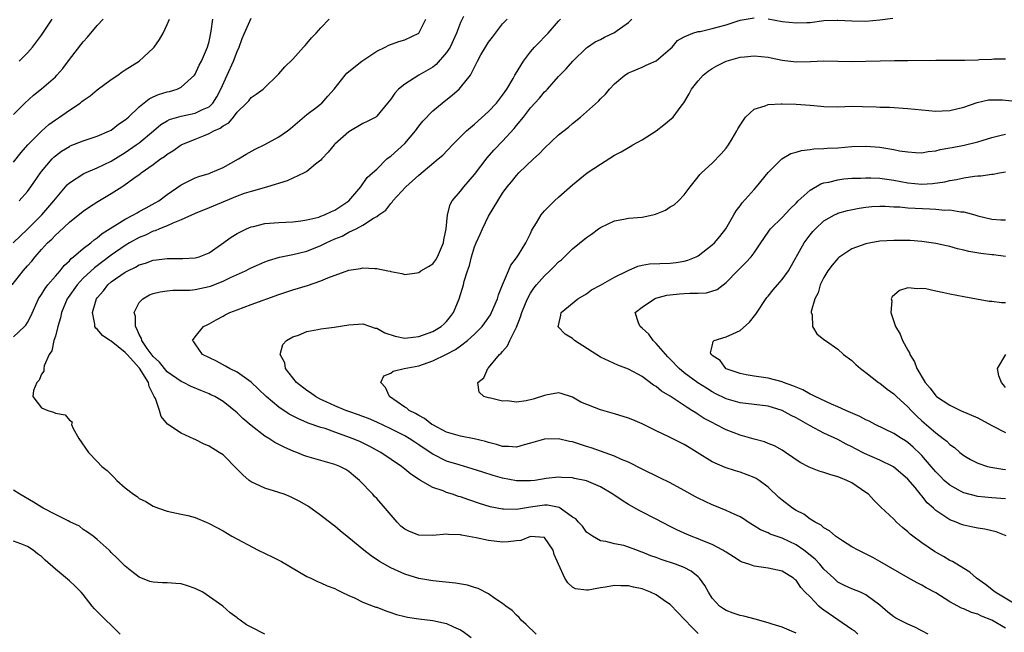
# Model space of a CAD drawing. Units: inches. Extents: x 2568000 to 2571000, y 1539000 to 1542000.
# Drawn here: x 2568214 to 2568355, y 1540285 to 1540373 of the extents above; entities that cross this region are included whole.
import ezdxf

# ---------------------------------------------------------------- set-up
doc = ezdxf.new("R2010")
doc.units = ezdxf.units.IN
doc.header["$MEASUREMENT"] = 0
doc.layers.add('LD25681539_2ft', color=95, linetype='Continuous')

msp = doc.modelspace()

# ---------------------------------------------------------------- linework, layer by layer
at = {"layer": 'LD25681539_2ft'}
for points, elevation in [([(2568212.8, 1540335), (2568214.41, 1540337), (2568215, 1540337.7), (2568215.63, 1540338.37), (2568216.12, 1540339), (2568217, 1540340.02), (2568217.89, 1540341), (2568218.47, 1540341.53), (2568219, 1540342.09), (2568219.5, 1540342.5), (2568221, 1540343.93), (2568223, 1540345.54), (2568223.87, 1540346.13), (2568225.09, 1540346.91), (2568227, 1540348.03), (2568228.49, 1540349), (2568228.81, 1540349.19), (2568230.24, 1540350.24), (2568231.13, 1540350.87), (2568231.28, 1540351), (2568233, 1540352.22), (2568234.05, 1540353), (2568234.63, 1540353.37), (2568235, 1540353.68), (2568235.83, 1540354.17), (2568237, 1540355.01), (2568239, 1540355.85), (2568240.42, 1540356.42), (2568241, 1540356.63), (2568241.66, 1540357), (2568242.59, 1540357.4), (2568243, 1540357.74), (2568243.81, 1540358.19), (2568244.48, 1540359), (2568245, 1540359.69), (2568246.37, 1540361), (2568246.67, 1540361.33), (2568247, 1540361.79), (2568247.74, 1540362.26), (2568248.72, 1540363), (2568251, 1540365.17), (2568251.83, 1540366.17), (2568253, 1540367.28), (2568254.52, 1540369), (2568254.74, 1540369.26), (2568255, 1540369.53), (2568255.67, 1540370.33), (2568256.33, 1540371), (2568257, 1540371.77), (2568258.19, 1540373)], 7568), ([(2568212.96, 1540341), (2568215, 1540342.96), (2568217.08, 1540345), (2568218.78, 1540347), (2568219, 1540347.31), (2568220.7, 1540349.3), (2568221, 1540349.58), (2568223.06, 1540350.94), (2568225, 1540351.72), (2568227, 1540352.66), (2568229, 1540353.91), (2568230.58, 1540355), (2568231, 1540355.32), (2568233.04, 1540357), (2568234.09, 1540357.91), (2568235, 1540358.47), (2568235.34, 1540358.66), (2568237, 1540359.14), (2568239, 1540359.54), (2568240.07, 1540360.07), (2568241, 1540360.47), (2568241.55, 1540361), (2568242.11, 1540361.89), (2568242.7, 1540363), (2568244.49, 1540367), (2568245, 1540368.39), (2568245.29, 1540369), (2568245.75, 1540370.25), (2568246.08, 1540371), (2568247, 1540373.14)], 7570), ([(2568213, 1540359.38), (2568214.63, 1540361), (2568215.89, 1540362.11), (2568217, 1540363.02), (2568219, 1540364.76), (2568219.23, 1540365), (2568220.07, 1540365.93), (2568221, 1540367.21), (2568223, 1540369.78), (2568223.59, 1540370.41), (2568225, 1540372.1), (2568225.83, 1540373)], 7576), ([(2568213, 1540352.52), (2568214.1, 1540353.9), (2568215.08, 1540355), (2568217, 1540356.97), (2568218.08, 1540357.92), (2568219, 1540358.6), (2568219.6, 1540359), (2568221, 1540360), (2568222.54, 1540361), (2568222.8, 1540361.2), (2568223, 1540361.38), (2568223.99, 1540362.01), (2568225, 1540362.89), (2568227, 1540364.38), (2568227.92, 1540365), (2568228.54, 1540365.46), (2568229, 1540365.76), (2568231, 1540367.01), (2568233, 1540368.84), (2568233.13, 1540369), (2568233.91, 1540370.09), (2568234.41, 1540371), (2568235, 1540372.22), (2568235.34, 1540373)], 7574), ([(2568213, 1540327.52), (2568214.58, 1540329), (2568214.78, 1540329.22), (2568215, 1540329.6), (2568215.49, 1540330.51), (2568216.6, 1540333), (2568217, 1540333.58), (2568217.52, 1540334.48), (2568217.93, 1540335), (2568219, 1540336.2), (2568219.67, 1540337), (2568220.24, 1540337.76), (2568221, 1540338.43), (2568221.26, 1540338.74), (2568221.61, 1540339), (2568223, 1540340.18), (2568224.07, 1540341), (2568224.57, 1540341.43), (2568225, 1540341.71), (2568225.69, 1540342.31), (2568229, 1540344.4), (2568230.18, 1540345), (2568230.69, 1540345.31), (2568231, 1540345.47), (2568231.98, 1540346.02), (2568233.3, 1540346.7), (2568233.81, 1540347), (2568235, 1540347.89), (2568237, 1540349.3), (2568237.57, 1540349.57), (2568239, 1540350.29), (2568239.52, 1540350.48), (2568241, 1540350.92), (2568241.22, 1540351), (2568243, 1540351.78), (2568245.22, 1540353), (2568246.3, 1540353.7), (2568247.61, 1540354.39), (2568249, 1540355.08), (2568251, 1540356.18), (2568252.21, 1540357), (2568252.66, 1540357.34), (2568253, 1540357.65), (2568255, 1540359.37), (2568256.48, 1540360.48), (2568257, 1540360.88), (2568257.13, 1540361), (2568258, 1540362), (2568258.91, 1540363), (2568260.48, 1540365), (2568260.72, 1540365.28), (2568261, 1540365.52), (2568262.87, 1540367), (2568265, 1540368.44), (2568266.19, 1540369), (2568266.72, 1540369.28), (2568268.17, 1540369.83), (2568269, 1540370.07), (2568271.01, 1540370.99), (2568272.04, 1540373)], 7566), ([(2568213.82, 1540367), (2568215, 1540368.17), (2568215.75, 1540369), (2568217, 1540370.71), (2568218.53, 1540373)], 7578), ([(2568213.84, 1540347), (2568215, 1540348.35), (2568215.48, 1540349), (2568216.86, 1540351), (2568217, 1540351.19), (2568218.53, 1540353), (2568218.76, 1540353.24), (2568219, 1540353.45), (2568219.89, 1540354.11), (2568221, 1540354.8), (2568221.13, 1540354.87), (2568223, 1540355.61), (2568225, 1540356.24), (2568226.73, 1540357), (2568227, 1540357.14), (2568228.04, 1540357.96), (2568229, 1540358.59), (2568229.46, 1540359), (2568231, 1540360.46), (2568232.41, 1540361.59), (2568233, 1540361.87), (2568233.78, 1540362.22), (2568235, 1540362.6), (2568235.33, 1540362.67), (2568236.45, 1540363), (2568237, 1540363.26), (2568238.91, 1540365), (2568239, 1540365.13), (2568239.6, 1540366.4), (2568239.93, 1540367), (2568240.64, 1540368.64), (2568240.79, 1540369), (2568241, 1540369.82), (2568241.29, 1540371.29), (2568241.55, 1540373)], 7572), ([(2568277.4, 1540373.4), (2568277, 1540372.54), (2568276.43, 1540371), (2568275.48, 1540369), (2568275, 1540368.24), (2568273.5, 1540366.5), (2568273, 1540366.14), (2568271.03, 1540365), (2568269, 1540363.71), (2568268.12, 1540363), (2568267.58, 1540362.42), (2568267, 1540361.57), (2568266.52, 1540361), (2568265, 1540359.11), (2568264.85, 1540359), (2568263.64, 1540358.36), (2568263, 1540358.08), (2568261, 1540356.9), (2568259, 1540355.12), (2568258.88, 1540355), (2568258.03, 1540353.97), (2568257.12, 1540353), (2568257, 1540352.84), (2568256.25, 1540352.25), (2568255, 1540351.2), (2568254.6, 1540351), (2568252.15, 1540349.85), (2568249.36, 1540349), (2568248.88, 1540348.88), (2568247, 1540348.35), (2568246.03, 1540348.03), (2568245, 1540347.65), (2568241, 1540345.98), (2568239, 1540345.19), (2568237, 1540344.27), (2568235.83, 1540343.83), (2568235, 1540343.44), (2568233.91, 1540343), (2568233.28, 1540342.72), (2568233, 1540342.65), (2568231.89, 1540342.11), (2568231, 1540341.77), (2568229.63, 1540341), (2568229, 1540340.63), (2568227, 1540339.21), (2568224.58, 1540337.42), (2568223, 1540335.94), (2568222.13, 1540335), (2568220.82, 1540333.18), (2568220.71, 1540333), (2568219.88, 1540331), (2568219.74, 1540330.26), (2568219.36, 1540329), (2568219, 1540327.64), (2568218.79, 1540327), (2568218.47, 1540325.53), (2568218.11, 1540325), (2568217.38, 1540323.38), (2568217.33, 1540323), (2568217.37, 1540322.63), (2568217, 1540322.2), (2568216.68, 1540321.32), (2568216.36, 1540321), (2568215.86, 1540319.86), (2568215.78, 1540319), (2568217, 1540317.4), (2568217.91, 1540317), (2568218.75, 1540316.75), (2568219, 1540316.61), (2568220.38, 1540316.38), (2568221, 1540315.59), (2568221.38, 1540315.38), (2568221.32, 1540315), (2568221.57, 1540314.43), (2568222.38, 1540313), (2568223.74, 1540311), (2568225, 1540309.72), (2568225.66, 1540309), (2568226.4, 1540308.4), (2568227.41, 1540307.41), (2568227.78, 1540307), (2568229, 1540305.94), (2568230.2, 1540305), (2568230.69, 1540304.69), (2568231, 1540304.42), (2568231.95, 1540303.95), (2568233, 1540303.29), (2568233.75, 1540303), (2568235, 1540302.59), (2568237, 1540302.15), (2568237.97, 1540301.97), (2568239, 1540301.67), (2568240.57, 1540301), (2568241, 1540300.83), (2568243, 1540299.75), (2568244.25, 1540299), (2568248.01, 1540297), (2568250.05, 1540296.05), (2568251.37, 1540295.37), (2568255, 1540293.25), (2568255.57, 1540293), (2568256.53, 1540292.53), (2568257, 1540292.34), (2568257.9, 1540291.9), (2568259, 1540291.51), (2568259.31, 1540291.31), (2568260.01, 1540291), (2568261, 1540290.5), (2568261.83, 1540290.17), (2568263, 1540289.58), (2568264.48, 1540289), (2568264.87, 1540288.87), (2568265, 1540288.84), (2568266.3, 1540288.3), (2568267, 1540288.09), (2568267.81, 1540287.81), (2568269, 1540287.49), (2568269.41, 1540287.41), (2568271, 1540287.16), (2568273, 1540286.92), (2568275, 1540286.49), (2568275.97, 1540286.03), (2568277, 1540285.6), (2568277.37, 1540285.37), (2568278.5, 1540284.5)], 7564), ([(2568287.8, 1540285), (2568286.39, 1540286.39), (2568285.68, 1540287), (2568285.36, 1540287.36), (2568285, 1540287.7), (2568284.36, 1540288.36), (2568283.49, 1540289), (2568283, 1540289.38), (2568281.89, 1540290.11), (2568281, 1540290.74), (2568279.51, 1540291.51), (2568279, 1540291.64), (2568277.98, 1540291.98), (2568276.26, 1540292.26), (2568273, 1540292.61), (2568271, 1540292.93), (2568269, 1540293.55), (2568267, 1540294.47), (2568265.4, 1540295.4), (2568264.2, 1540296.2), (2568263.15, 1540297), (2568261, 1540298.79), (2568259.77, 1540299.77), (2568259, 1540300.44), (2568258.67, 1540300.67), (2568257, 1540301.98), (2568255.24, 1540303.24), (2568253.99, 1540303.98), (2568252.65, 1540304.65), (2568251.73, 1540305), (2568251, 1540305.26), (2568249, 1540305.89), (2568247, 1540306.8), (2568246.73, 1540307), (2568245.81, 1540307.81), (2568245, 1540308.61), (2568243, 1540310.63), (2568242.44, 1540311), (2568241, 1540311.9), (2568240.21, 1540312.21), (2568239, 1540312.84), (2568238.88, 1540312.88), (2568237, 1540313.75), (2568235.06, 1540315.06), (2568234.12, 1540316.12), (2568233.91, 1540317), (2568233.31, 1540318.69), (2568233.14, 1540319), (2568233.08, 1540319.08), (2568232.43, 1540320.43), (2568232.32, 1540321), (2568231.06, 1540323.06), (2568229.26, 1540325), (2568229.15, 1540325.15), (2568229, 1540325.31), (2568227, 1540326.9), (2568226.79, 1540327), (2568225.75, 1540327.75), (2568225, 1540328.63), (2568224.77, 1540328.77), (2568224.65, 1540329), (2568224.67, 1540329.33), (2568224.3, 1540331), (2568224.83, 1540332.83), (2568224.9, 1540333), (2568225, 1540333.13), (2568225.87, 1540334.13), (2568226.51, 1540335), (2568227, 1540335.4), (2568229, 1540336.79), (2568229.39, 1540337), (2568230.48, 1540337.52), (2568231, 1540337.84), (2568231.91, 1540338.09), (2568233, 1540338.51), (2568233.45, 1540338.55), (2568235, 1540338.77), (2568237.24, 1540338.76), (2568239, 1540338.84), (2568239.6, 1540339), (2568241, 1540339.55), (2568242.79, 1540340.79), (2568244.18, 1540341.82), (2568245, 1540342.31), (2568246.34, 1540343), (2568247, 1540343.28), (2568247.35, 1540343.35), (2568249, 1540343.74), (2568251, 1540343.9), (2568253, 1540344), (2568254.12, 1540344.12), (2568255, 1540344.28), (2568256.69, 1540344.69), (2568257, 1540344.79), (2568257.53, 1540345), (2568258.51, 1540345.49), (2568259, 1540345.69), (2568261, 1540347), (2568262.72, 1540349), (2568263.64, 1540350.36), (2568264.4, 1540351), (2568265, 1540351.56), (2568266.46, 1540353), (2568266.75, 1540353.25), (2568267, 1540353.41), (2568269, 1540355.23), (2568270.53, 1540357), (2568271, 1540357.67), (2568271.59, 1540358.41), (2568273, 1540359.87), (2568274.37, 1540361), (2568275.83, 1540362.17), (2568276.78, 1540363), (2568277, 1540363.23), (2568278.41, 1540365), (2568279.28, 1540366.72), (2568279.41, 1540367), (2568279.91, 1540367.91), (2568280.54, 1540369), (2568281, 1540369.7), (2568281.55, 1540370.45), (2568283, 1540372.32), (2568283.64, 1540373)], 7562), ([(2568311, 1540285.1), (2568310.02, 1540286.02), (2568309.11, 1540287), (2568309, 1540287.13), (2568308.09, 1540288.09), (2568307, 1540289.21), (2568306.34, 1540289.66), (2568305, 1540290.63), (2568304.19, 1540291), (2568303, 1540291.45), (2568301.72, 1540291.72), (2568301, 1540291.92), (2568299.91, 1540291.91), (2568299, 1540291.96), (2568297.71, 1540291.71), (2568297, 1540291.63), (2568295.27, 1540291.27), (2568295, 1540291.26), (2568293.45, 1540291.45), (2568293, 1540291.72), (2568292.32, 1540292.32), (2568291.91, 1540293), (2568291, 1540295), (2568290.39, 1540296.39), (2568290.24, 1540297), (2568289, 1540298.83), (2568287, 1540298.97), (2568285.61, 1540298.39), (2568285, 1540298.35), (2568283.82, 1540298.18), (2568283, 1540298.17), (2568281, 1540298.41), (2568279.23, 1540298.77), (2568277.14, 1540299.14), (2568277, 1540299.18), (2568275.26, 1540299.26), (2568275, 1540299.3), (2568273, 1540299.11), (2568271, 1540299.14), (2568269.67, 1540299.67), (2568269, 1540300.03), (2568268.46, 1540300.46), (2568267.92, 1540301), (2568266.22, 1540303), (2568265, 1540304.38), (2568264.69, 1540304.69), (2568264.43, 1540305), (2568262.52, 1540307), (2568261.67, 1540307.67), (2568261, 1540308.27), (2568260.55, 1540308.54), (2568259.72, 1540309), (2568259, 1540309.29), (2568257, 1540309.83), (2568255, 1540310.41), (2568254.57, 1540310.57), (2568253.54, 1540311), (2568253.14, 1540311.14), (2568251.73, 1540311.73), (2568251, 1540312.14), (2568250.42, 1540312.42), (2568249.57, 1540313), (2568249, 1540313.34), (2568247, 1540314.85), (2568245.83, 1540315.83), (2568245, 1540316.66), (2568243, 1540318.27), (2568241.81, 1540319), (2568241.26, 1540319.26), (2568241, 1540319.39), (2568239.84, 1540319.84), (2568238.43, 1540320.43), (2568237.32, 1540321), (2568237, 1540321.14), (2568235, 1540322.54), (2568233.9, 1540323.9), (2568233, 1540324.72), (2568232.14, 1540325.86), (2568231.37, 1540327), (2568231.31, 1540327.31), (2568231, 1540327.87), (2568230.68, 1540328.68), (2568230.47, 1540329), (2568230.45, 1540330.45), (2568230.29, 1540331), (2568231, 1540332.43), (2568231.51, 1540333), (2568232.47, 1540333.53), (2568233, 1540333.72), (2568234.01, 1540333.99), (2568235, 1540334.14), (2568235.79, 1540334.21), (2568237, 1540334.21), (2568238.24, 1540334.24), (2568239, 1540334.31), (2568241, 1540334.74), (2568241.2, 1540334.8), (2568243, 1540335.53), (2568244.04, 1540336.04), (2568246.2, 1540337), (2568246.73, 1540337.27), (2568247, 1540337.42), (2568249, 1540338.29), (2568249.52, 1540338.48), (2568251.08, 1540338.92), (2568253, 1540339.3), (2568255, 1540339.8), (2568257, 1540340.61), (2568257.77, 1540341), (2568259, 1540341.55), (2568260.04, 1540341.96), (2568261, 1540342.5), (2568262.04, 1540343), (2568263, 1540343.5), (2568264.52, 1540344.52), (2568265, 1540344.78), (2568265.29, 1540345), (2568266.31, 1540345.69), (2568267, 1540346.63), (2568267.21, 1540346.79), (2568267.3, 1540347), (2568269.16, 1540349), (2568271, 1540350.69), (2568273.8, 1540353), (2568274.44, 1540353.56), (2568275.82, 1540355), (2568277, 1540356.16), (2568277.83, 1540357), (2568279, 1540357.99), (2568281, 1540359.79), (2568282.12, 1540361), (2568283, 1540362.13), (2568283.61, 1540363), (2568284.5, 1540364.5), (2568284.78, 1540365), (2568284.85, 1540365.15), (2568285.98, 1540367), (2568287, 1540368.31), (2568287.59, 1540369), (2568288.27, 1540369.73), (2568289, 1540370.46), (2568289.51, 1540371), (2568291, 1540372.71), (2568291.28, 1540373)], 7560), ([(2568325, 1540285.13), (2568323, 1540285.98), (2568321.58, 1540286.42), (2568321, 1540286.62), (2568319.13, 1540287.13), (2568317.54, 1540287.54), (2568317, 1540287.66), (2568315.99, 1540287.99), (2568315, 1540288.35), (2568314.6, 1540288.6), (2568314.06, 1540289), (2568313, 1540290.14), (2568312.47, 1540291), (2568311.94, 1540291.94), (2568311.18, 1540293), (2568311, 1540293.17), (2568310, 1540294), (2568309, 1540294.52), (2568307.77, 1540295), (2568305.68, 1540295.68), (2568305, 1540295.94), (2568304.21, 1540296.21), (2568303, 1540296.74), (2568302.79, 1540296.79), (2568302.2, 1540297), (2568301, 1540297.45), (2568300.34, 1540297.66), (2568299, 1540297.92), (2568297.76, 1540298.24), (2568297, 1540298.32), (2568295.85, 1540299), (2568295, 1540299.59), (2568294.43, 1540300.43), (2568293.88, 1540301), (2568293.47, 1540301.47), (2568293, 1540301.74), (2568291.25, 1540303), (2568291.1, 1540303.1), (2568289.43, 1540303.43), (2568289, 1540303.44), (2568287, 1540303.15), (2568285, 1540302.82), (2568283.12, 1540302.88), (2568283, 1540302.87), (2568281.23, 1540303.23), (2568279.69, 1540303.69), (2568278.19, 1540304.19), (2568277, 1540304.62), (2568276.69, 1540304.69), (2568275.85, 1540305), (2568275, 1540305.28), (2568274.51, 1540305.49), (2568273, 1540305.97), (2568271.26, 1540307), (2568271.09, 1540307.09), (2568269.87, 1540307.87), (2568269, 1540308.62), (2568268.52, 1540309), (2568265.57, 1540311), (2568263.9, 1540311.9), (2568262.55, 1540312.55), (2568261.49, 1540313), (2568260.71, 1540313.29), (2568259, 1540313.89), (2568257.6, 1540314.4), (2568257, 1540314.58), (2568255.2, 1540315.2), (2568255, 1540315.29), (2568253.78, 1540315.78), (2568252.48, 1540316.48), (2568251, 1540317.48), (2568249.15, 1540319), (2568248.06, 1540320.06), (2568247, 1540321.07), (2568245, 1540322.46), (2568243.91, 1540323), (2568243.36, 1540323.36), (2568242.05, 1540324.05), (2568240.08, 1540325), (2568239, 1540326.54), (2568238.82, 1540326.82), (2568238.64, 1540327), (2568239, 1540327.53), (2568240.21, 1540329), (2568240.73, 1540329.27), (2568241, 1540329.38), (2568242.03, 1540329.97), (2568243, 1540330.49), (2568243.32, 1540330.68), (2568243.96, 1540331), (2568245, 1540331.42), (2568247, 1540332.15), (2568251, 1540333.58), (2568253, 1540334.26), (2568255.09, 1540334.91), (2568257, 1540335.55), (2568257.98, 1540335.98), (2568261, 1540337.09), (2568262.67, 1540337.33), (2568263, 1540337.42), (2568264.7, 1540337.3), (2568265, 1540337.32), (2568266.58, 1540337), (2568266.92, 1540336.92), (2568267, 1540336.88), (2568268.6, 1540336.6), (2568269, 1540336.44), (2568270.71, 1540336.71), (2568271, 1540336.77), (2568271.29, 1540337), (2568272.41, 1540337.59), (2568273, 1540337.98), (2568273.44, 1540338.56), (2568273.67, 1540339), (2568274.57, 1540341), (2568274.59, 1540341.41), (2568274.95, 1540343), (2568275.1, 1540345), (2568275.51, 1540346.49), (2568275.79, 1540347), (2568277, 1540348.37), (2568277.45, 1540349), (2568279, 1540350.78), (2568280.82, 1540353.18), (2568281.76, 1540354.24), (2568283, 1540355.54), (2568284.66, 1540357.34), (2568285, 1540357.79), (2568285.98, 1540359), (2568287, 1540360.31), (2568288.28, 1540361.72), (2568289, 1540362.59), (2568289.22, 1540362.78), (2568289.42, 1540363), (2568291, 1540364.78), (2568292.09, 1540365.91), (2568293.05, 1540367), (2568295, 1540368.89), (2568295.15, 1540369), (2568296.26, 1540369.74), (2568297, 1540370.1), (2568297.59, 1540370.41), (2568299, 1540371.09), (2568299.38, 1540371.38), (2568301, 1540372.53), (2568301.49, 1540373)], 7558), ([(2568333.85, 1540285), (2568333.4, 1540285.4), (2568333, 1540285.66), (2568329, 1540288.42), (2568328.65, 1540288.65), (2568328.27, 1540289), (2568327, 1540290.32), (2568326.31, 1540291), (2568325.68, 1540291.68), (2568325, 1540292.72), (2568324.83, 1540292.83), (2568324.64, 1540293), (2568323, 1540293.99), (2568321, 1540294.41), (2568319, 1540294.73), (2568318.79, 1540294.79), (2568318.26, 1540295), (2568317.3, 1540295.3), (2568317, 1540295.45), (2568316.03, 1540296.03), (2568315, 1540296.7), (2568314.83, 1540296.83), (2568314.54, 1540297), (2568313, 1540297.81), (2568311.67, 1540298.33), (2568311, 1540298.62), (2568310.01, 1540299), (2568309, 1540299.44), (2568307.94, 1540299.94), (2568307, 1540300.41), (2568305, 1540301.45), (2568302.65, 1540302.65), (2568301, 1540303.54), (2568300.1, 1540304.1), (2568298.78, 1540305), (2568297, 1540306.05), (2568295, 1540306.91), (2568293.28, 1540307.28), (2568293, 1540307.35), (2568291.43, 1540307.43), (2568291, 1540307.47), (2568289.25, 1540307.25), (2568287.6, 1540307), (2568287, 1540306.93), (2568285, 1540306.94), (2568283, 1540307.3), (2568281.67, 1540307.67), (2568280.16, 1540308.16), (2568278.67, 1540308.67), (2568276.79, 1540309.21), (2568275, 1540309.76), (2568273, 1540310.73), (2568271.64, 1540311.64), (2568271, 1540312.09), (2568270.45, 1540312.45), (2568269.64, 1540313), (2568269, 1540313.38), (2568267, 1540314.39), (2568265, 1540315.33), (2568263.83, 1540315.83), (2568263, 1540316.16), (2568262.39, 1540316.39), (2568261, 1540316.85), (2568260.58, 1540317), (2568259, 1540317.68), (2568257.77, 1540318.23), (2568257, 1540318.59), (2568256.21, 1540319), (2568255.51, 1540319.51), (2568255, 1540319.85), (2568253.52, 1540321), (2568253, 1540321.67), (2568251.93, 1540323), (2568251.83, 1540323.83), (2568251.17, 1540325), (2568251.56, 1540326.44), (2568252.09, 1540327), (2568253, 1540327.52), (2568253.8, 1540327.8), (2568255, 1540328.3), (2568256.58, 1540328.58), (2568257, 1540328.69), (2568258.92, 1540328.93), (2568261, 1540329.27), (2568263, 1540329.4), (2568264.11, 1540329), (2568264.79, 1540328.79), (2568265, 1540328.76), (2568266.13, 1540328.13), (2568267.62, 1540327.62), (2568269, 1540327.37), (2568269.39, 1540327.39), (2568271, 1540327.57), (2568273, 1540328.3), (2568274.19, 1540329), (2568274.62, 1540329.38), (2568275, 1540329.75), (2568275.57, 1540330.43), (2568276, 1540331), (2568276.8, 1540333), (2568277.39, 1540335), (2568277.52, 1540335.52), (2568277.99, 1540337), (2568278.26, 1540337.74), (2568278.55, 1540339), (2568279, 1540340.41), (2568279.23, 1540341), (2568279.79, 1540342.21), (2568280.12, 1540343), (2568281, 1540344.81), (2568283, 1540348.11), (2568283.64, 1540349), (2568284.26, 1540349.74), (2568285, 1540350.65), (2568285.34, 1540351), (2568287.45, 1540353), (2568288.26, 1540353.74), (2568289, 1540354.54), (2568291, 1540356.43), (2568292.43, 1540357.57), (2568293, 1540358.07), (2568294.16, 1540359), (2568295, 1540359.72), (2568296.72, 1540361.28), (2568297, 1540361.61), (2568297.72, 1540362.28), (2568298.3, 1540363), (2568299, 1540363.75), (2568300.48, 1540365), (2568301, 1540365.31), (2568301.51, 1540365.51), (2568303, 1540366.15), (2568303.57, 1540366.43), (2568305, 1540367.05), (2568307, 1540368.76), (2568307.25, 1540369), (2568308.06, 1540369.94), (2568309, 1540370.5), (2568310.24, 1540371), (2568311, 1540371.23), (2568311.26, 1540371.26), (2568313, 1540371.65), (2568313.89, 1540371.89), (2568315, 1540372.21), (2568317, 1540372.84), (2568319, 1540373.21)], 7556), ([(2568321, 1540373.07), (2568323, 1540372.69), (2568325, 1540372.46), (2568326.55, 1540372.55), (2568327, 1540372.55), (2568329, 1540372.82), (2568330.88, 1540372.88), (2568331, 1540372.88), (2568333, 1540372.75), (2568335, 1540372.72), (2568337, 1540372.89), (2568338.87, 1540373.13)], 7556), ([(2568343.92, 1540285), (2568343, 1540285.47), (2568341.98, 1540285.98), (2568341, 1540286.4), (2568339.29, 1540287.29), (2568339, 1540287.48), (2568338.12, 1540288.12), (2568337, 1540289.13), (2568335, 1540290.63), (2568334.23, 1540291), (2568333, 1540291.49), (2568331.96, 1540291.96), (2568331, 1540292.44), (2568330.7, 1540292.7), (2568330.39, 1540293), (2568329, 1540294.27), (2568328.41, 1540295), (2568327.73, 1540295.73), (2568326.14, 1540297), (2568325, 1540297.79), (2568323, 1540298.72), (2568322.14, 1540299), (2568321.31, 1540299.31), (2568321, 1540299.48), (2568319.92, 1540299.92), (2568319, 1540300.5), (2568318.17, 1540301), (2568317.47, 1540301.47), (2568317, 1540301.76), (2568315.61, 1540302.39), (2568315, 1540302.69), (2568313.36, 1540303.36), (2568313, 1540303.48), (2568311, 1540304.44), (2568310.63, 1540304.63), (2568309, 1540305.56), (2568307, 1540306.63), (2568305.42, 1540307.42), (2568303, 1540308.58), (2568301, 1540309.58), (2568300, 1540310), (2568299, 1540310.46), (2568297, 1540311.17), (2568295.66, 1540311.66), (2568295, 1540311.86), (2568294.14, 1540312.14), (2568293, 1540312.49), (2568292.56, 1540312.57), (2568291, 1540312.92), (2568289, 1540312.91), (2568287, 1540312.31), (2568286.08, 1540312.08), (2568285, 1540311.75), (2568283.86, 1540311.86), (2568283, 1540311.85), (2568282.14, 1540312.14), (2568281, 1540312.41), (2568280.55, 1540312.55), (2568278.96, 1540312.96), (2568277, 1540313.34), (2568275, 1540313.91), (2568273, 1540314.94), (2568272.9, 1540315), (2568271.84, 1540315.84), (2568271, 1540316.27), (2568270.56, 1540316.56), (2568269.64, 1540317), (2568269.31, 1540317.31), (2568269, 1540317.49), (2568266.8, 1540319), (2568266.27, 1540320.27), (2568265.58, 1540321), (2568266.02, 1540321.98), (2568267, 1540322.35), (2568267.36, 1540322.64), (2568268.93, 1540323), (2568271, 1540323.41), (2568273, 1540324.09), (2568275, 1540325.07), (2568276.26, 1540325.74), (2568277, 1540326.26), (2568277.98, 1540327), (2568279, 1540327.94), (2568280.08, 1540329), (2568280.48, 1540329.52), (2568281.29, 1540330.71), (2568281.44, 1540331), (2568282.27, 1540333), (2568282.44, 1540333.56), (2568283.01, 1540334.99), (2568283.86, 1540337), (2568284.18, 1540337.82), (2568285, 1540338.87), (2568285.28, 1540339.28), (2568286.35, 1540341), (2568287, 1540342.33), (2568287.21, 1540342.79), (2568287.87, 1540343.87), (2568288.53, 1540345), (2568289, 1540345.57), (2568290.43, 1540347), (2568291, 1540347.53), (2568293, 1540349.3), (2568295.1, 1540351), (2568297, 1540352.25), (2568299, 1540353.53), (2568299.97, 1540354.03), (2568301, 1540354.65), (2568301.24, 1540354.76), (2568301.65, 1540355), (2568303, 1540355.72), (2568305, 1540357), (2568306.1, 1540357.9), (2568307.41, 1540359), (2568308.56, 1540360.57), (2568308.95, 1540361.05), (2568309.69, 1540362.31), (2568310.02, 1540363), (2568311, 1540364.2), (2568311.71, 1540365), (2568312.43, 1540365.57), (2568313, 1540365.95), (2568313.67, 1540366.33), (2568315, 1540367), (2568317, 1540367.55), (2568317.63, 1540367.63), (2568319, 1540367.75), (2568321, 1540367.55), (2568321.45, 1540367.45), (2568323, 1540367.15), (2568325, 1540366.9), (2568327.06, 1540366.94), (2568329, 1540367.03), (2568333, 1540366.97), (2568334.99, 1540366.99), (2568337.05, 1540367.05), (2568339.08, 1540367.08), (2568341, 1540367.07), (2568345, 1540367.13), (2568345.12, 1540367.12), (2568347.12, 1540367.12), (2568349.14, 1540367.14), (2568351, 1540367.2), (2568351.22, 1540367.22), (2568353, 1540367.26), (2568353.31, 1540367.31), (2568355, 1540367.35)], 7554), ([(2568355, 1540285.82), (2568353.01, 1540287), (2568351.56, 1540287.56), (2568351, 1540287.83), (2568350.09, 1540288.09), (2568349, 1540288.6), (2568348.7, 1540288.7), (2568347, 1540289.63), (2568345, 1540290.88), (2568343.63, 1540291.63), (2568343, 1540292.01), (2568342.33, 1540292.33), (2568341.03, 1540293.03), (2568337, 1540295.39), (2568335.97, 1540295.97), (2568333.87, 1540297), (2568333, 1540297.5), (2568331.67, 1540298.33), (2568330.65, 1540299), (2568329.78, 1540299.78), (2568329, 1540300.22), (2568328.6, 1540300.6), (2568327.75, 1540301), (2568327, 1540301.46), (2568326.14, 1540302.14), (2568325, 1540302.68), (2568324.5, 1540303), (2568323, 1540304.16), (2568322.55, 1540304.55), (2568321, 1540306.03), (2568319.73, 1540307), (2568319.28, 1540307.28), (2568319, 1540307.43), (2568317, 1540308.17), (2568316.35, 1540308.35), (2568314.85, 1540308.85), (2568313, 1540309.64), (2568310.86, 1540311), (2568309.69, 1540311.69), (2568309, 1540312.12), (2568306.78, 1540313.22), (2568305, 1540314.07), (2568303, 1540315.08), (2568301.64, 1540315.64), (2568301, 1540315.88), (2568299, 1540316.51), (2568297, 1540317.11), (2568294.21, 1540318.21), (2568293, 1540318.9), (2568291.41, 1540319.41), (2568291, 1540319.52), (2568289.19, 1540319.19), (2568289, 1540319.14), (2568287.38, 1540318.62), (2568286.39, 1540318.39), (2568285, 1540318.2), (2568283.64, 1540318.36), (2568283, 1540318.32), (2568281.25, 1540318.75), (2568281, 1540318.79), (2568280.34, 1540319), (2568279.64, 1540319.64), (2568279.46, 1540321), (2568280.34, 1540321.66), (2568280.89, 1540323), (2568281, 1540323.09), (2568282.56, 1540325), (2568282.8, 1540325.2), (2568283, 1540325.46), (2568283.73, 1540326.27), (2568284.02, 1540327), (2568285, 1540328.94), (2568285.58, 1540330.42), (2568285.74, 1540331), (2568286.29, 1540332.29), (2568286.57, 1540333), (2568287, 1540333.78), (2568287.48, 1540334.52), (2568287.88, 1540335), (2568289, 1540336.29), (2568289.76, 1540337), (2568290.38, 1540337.62), (2568291, 1540338.26), (2568291.42, 1540338.58), (2568291.87, 1540339), (2568293, 1540340.13), (2568295, 1540341.77), (2568295.75, 1540342.25), (2568296.72, 1540343), (2568297, 1540343.19), (2568299, 1540344.14), (2568300.36, 1540344.36), (2568301, 1540344.5), (2568303, 1540344.68), (2568304.52, 1540345), (2568304.9, 1540345.1), (2568306.32, 1540345.68), (2568307, 1540346.13), (2568307.55, 1540346.45), (2568308.19, 1540347), (2568309, 1540347.86), (2568309.84, 1540349), (2568311, 1540350.45), (2568311.23, 1540350.77), (2568311.45, 1540351), (2568313, 1540352.4), (2568314.29, 1540353.71), (2568315, 1540354.53), (2568315.34, 1540355), (2568315.87, 1540355.87), (2568316.55, 1540357), (2568316.69, 1540357.31), (2568317, 1540357.85), (2568317.76, 1540359), (2568319, 1540360.11), (2568320.59, 1540360.59), (2568321, 1540360.78), (2568322.89, 1540360.89), (2568323, 1540360.91), (2568325, 1540360.84), (2568327, 1540360.69), (2568328.54, 1540360.54), (2568329, 1540360.52), (2568331, 1540360.48), (2568333, 1540360.53), (2568334.52, 1540360.52), (2568336.46, 1540360.46), (2568337, 1540360.41), (2568338.4, 1540360.4), (2568341, 1540360.23), (2568343, 1540360.01), (2568345, 1540359.85), (2568345.9, 1540359.9), (2568347, 1540359.93), (2568349, 1540360.42), (2568350.92, 1540361.08), (2568352.56, 1540361.44), (2568354.54, 1540361.46), (2568356.78, 1540361.22)], 7552), ([(2568356.85, 1540289), (2568353.49, 1540291), (2568352.11, 1540292.11), (2568350.84, 1540293), (2568349.87, 1540293.87), (2568349, 1540294.36), (2568347.38, 1540295.38), (2568347, 1540295.54), (2568346.09, 1540296.09), (2568344.8, 1540296.8), (2568343, 1540298.04), (2568341.71, 1540299), (2568341.32, 1540299.32), (2568341, 1540299.63), (2568340.24, 1540300.24), (2568339.4, 1540301), (2568339, 1540301.43), (2568337.16, 1540303.16), (2568336.15, 1540304.15), (2568335.37, 1540305), (2568335, 1540305.27), (2568333, 1540306.63), (2568332.27, 1540307), (2568331.36, 1540307.36), (2568331, 1540307.52), (2568329.82, 1540307.82), (2568329, 1540308.13), (2568328.3, 1540308.3), (2568326.87, 1540308.87), (2568325.57, 1540309.57), (2568323.49, 1540311), (2568323, 1540311.32), (2568321.93, 1540311.93), (2568321, 1540312.29), (2568320.5, 1540312.5), (2568319, 1540312.87), (2568317, 1540313.46), (2568315, 1540314.24), (2568313.54, 1540315), (2568313, 1540315.26), (2568311.87, 1540315.87), (2568311, 1540316.44), (2568310.64, 1540316.64), (2568310.1, 1540317), (2568309.41, 1540317.41), (2568309, 1540317.71), (2568307, 1540319.03), (2568305.76, 1540319.76), (2568305, 1540320.42), (2568304.62, 1540320.62), (2568303, 1540321.84), (2568301, 1540322.93), (2568299.49, 1540323.49), (2568297, 1540324.63), (2568293.29, 1540327), (2568293, 1540327.29), (2568291.94, 1540327.94), (2568290.97, 1540328.97), (2568290.97, 1540329), (2568291, 1540329.18), (2568291.36, 1540330.64), (2568291.39, 1540331), (2568293.78, 1540333), (2568295, 1540333.69), (2568295.73, 1540334.27), (2568297, 1540334.95), (2568299, 1540336.09), (2568300.9, 1540337), (2568300.96, 1540337.04), (2568302.35, 1540337.65), (2568303, 1540337.79), (2568304.03, 1540337.97), (2568307, 1540338.1), (2568307.83, 1540338.17), (2568309, 1540338.37), (2568309.5, 1540338.5), (2568310.71, 1540339), (2568311, 1540339.14), (2568313, 1540340.69), (2568313.32, 1540341), (2568314.1, 1540341.9), (2568314.97, 1540343), (2568316.12, 1540345), (2568316.42, 1540345.58), (2568317, 1540346.3), (2568317.29, 1540346.71), (2568319, 1540348.62), (2568319.36, 1540349), (2568321, 1540351.06), (2568322.99, 1540353.01), (2568324.24, 1540353.76), (2568325, 1540353.95), (2568325.78, 1540354.22), (2568327, 1540354.33), (2568327.57, 1540354.43), (2568329, 1540354.48), (2568329.47, 1540354.53), (2568331, 1540354.61), (2568333, 1540354.78), (2568335, 1540354.82), (2568337, 1540354.67), (2568339, 1540354.36), (2568339.82, 1540354.18), (2568341, 1540354), (2568342.08, 1540353.92), (2568343, 1540353.89), (2568343.93, 1540354.07), (2568345, 1540354.18), (2568345.64, 1540354.36), (2568347, 1540354.57), (2568347.35, 1540354.65), (2568349.04, 1540354.96), (2568351, 1540355.44), (2568351.65, 1540355.65), (2568353, 1540356.06), (2568354.38, 1540356.38), (2568355, 1540356.54)], 7550), ([(2568355.08, 1540299.08), (2568353.65, 1540299.65), (2568353, 1540299.76), (2568352, 1540300), (2568351, 1540300.15), (2568350.29, 1540300.29), (2568349, 1540300.59), (2568348.69, 1540300.69), (2568347.93, 1540301), (2568347, 1540301.34), (2568345.87, 1540302.13), (2568345, 1540302.7), (2568344.69, 1540303), (2568343.79, 1540303.79), (2568343, 1540304.79), (2568342.9, 1540304.9), (2568342.03, 1540305.97), (2568341, 1540307.19), (2568338.95, 1540308.95), (2568337, 1540309.88), (2568334.82, 1540310.82), (2568333.51, 1540311.51), (2568333, 1540311.8), (2568332.19, 1540312.19), (2568331, 1540312.83), (2568329, 1540313.73), (2568327, 1540314.81), (2568326.69, 1540315), (2568325, 1540315.95), (2568324.29, 1540316.29), (2568323, 1540317), (2568321, 1540317.6), (2568317, 1540318.11), (2568315, 1540318.68), (2568313.44, 1540319.44), (2568313, 1540319.67), (2568312.17, 1540320.17), (2568310.97, 1540320.97), (2568309, 1540322.39), (2568308.27, 1540323), (2568307, 1540324.32), (2568306.66, 1540324.66), (2568305, 1540326.6), (2568304.56, 1540327), (2568303.92, 1540327.92), (2568303, 1540328.78), (2568302.71, 1540329), (2568302.47, 1540329.53), (2568302, 1540331), (2568303, 1540331.8), (2568304.75, 1540333), (2568304.93, 1540333.07), (2568306.5, 1540333.5), (2568307, 1540333.56), (2568308.31, 1540333.69), (2568309, 1540333.72), (2568309.79, 1540333.79), (2568311, 1540333.78), (2568312.17, 1540333.83), (2568313.7, 1540334.3), (2568315, 1540335.31), (2568316.61, 1540337), (2568317.83, 1540338.17), (2568318.57, 1540339), (2568319, 1540339.56), (2568319.97, 1540341), (2568320.37, 1540341.63), (2568321.2, 1540342.8), (2568321.37, 1540343), (2568323, 1540344.63), (2568324.14, 1540345.86), (2568325, 1540346.68), (2568325.31, 1540347), (2568327, 1540348.54), (2568328.57, 1540349.43), (2568329, 1540349.56), (2568329.69, 1540349.69), (2568331, 1540350.03), (2568331.85, 1540350.15), (2568333, 1540350.24), (2568334.27, 1540350.27), (2568335, 1540350.31), (2568335.69, 1540350.31), (2568337, 1540350.26), (2568339, 1540349.98), (2568341, 1540349.58), (2568343, 1540349.39), (2568344.53, 1540349.47), (2568346.28, 1540349.72), (2568347, 1540349.9), (2568347.95, 1540350.05), (2568349, 1540350.29), (2568350.53, 1540350.53), (2568351, 1540350.57), (2568351.43, 1540350.57), (2568353, 1540350.8), (2568353.19, 1540350.81), (2568354.12, 1540351), (2568355, 1540351.16)], 7548), ([(2568355, 1540304.34), (2568353, 1540304.48), (2568351, 1540304.69), (2568349, 1540305.2), (2568348.54, 1540305.46), (2568347, 1540306.29), (2568346.2, 1540307), (2568345.61, 1540307.61), (2568345, 1540308.24), (2568344.36, 1540309), (2568343, 1540310.55), (2568342.78, 1540310.78), (2568341.76, 1540311.76), (2568341, 1540312.42), (2568340.65, 1540312.65), (2568340.08, 1540313), (2568339, 1540313.7), (2568336.31, 1540315), (2568335.46, 1540315.46), (2568335, 1540315.66), (2568334.14, 1540316.14), (2568332.13, 1540317), (2568331, 1540317.53), (2568330.08, 1540317.92), (2568327.72, 1540319), (2568327.26, 1540319.26), (2568327, 1540319.35), (2568325.96, 1540319.96), (2568325, 1540320.33), (2568324.55, 1540320.55), (2568323.23, 1540321), (2568323, 1540321.1), (2568321, 1540321.61), (2568319, 1540321.9), (2568317.88, 1540322.12), (2568317, 1540322.27), (2568315, 1540322.97), (2568314.95, 1540323), (2568314.13, 1540324.13), (2568313, 1540324.87), (2568312.94, 1540324.94), (2568312.86, 1540325), (2568312.77, 1540325.23), (2568313, 1540326.18), (2568313.12, 1540326.88), (2568313.29, 1540327), (2568315, 1540327.52), (2568315.97, 1540327.97), (2568317, 1540328.43), (2568318.34, 1540329.66), (2568319.24, 1540330.76), (2568320.84, 1540333.16), (2568321, 1540333.35), (2568321.73, 1540334.27), (2568322.34, 1540335), (2568323, 1540335.74), (2568323.9, 1540337), (2568326.15, 1540341), (2568327, 1540342.12), (2568327.4, 1540342.6), (2568327.78, 1540343), (2568329, 1540344.13), (2568330.52, 1540345), (2568330.84, 1540345.16), (2568331, 1540345.22), (2568332.38, 1540345.62), (2568334.05, 1540345.95), (2568335, 1540346.08), (2568335.83, 1540346.17), (2568337, 1540346.22), (2568337.77, 1540346.23), (2568339, 1540346.16), (2568339.87, 1540346.13), (2568341, 1540346.01), (2568342.03, 1540345.97), (2568344.16, 1540345.84), (2568345, 1540345.82), (2568346.31, 1540345.69), (2568347, 1540345.7), (2568348.57, 1540345.43), (2568349, 1540345.43), (2568350.57, 1540345), (2568351, 1540344.87), (2568353, 1540344.36), (2568354.3, 1540344.3), (2568355, 1540344.29)], 7546), ([(2568355, 1540339.04), (2568353.25, 1540339.26), (2568353, 1540339.26), (2568351.46, 1540339.46), (2568349.74, 1540339.74), (2568349, 1540339.96), (2568348.12, 1540340.12), (2568347, 1540340.46), (2568346.54, 1540340.54), (2568345, 1540340.89), (2568343, 1540341.18), (2568341.32, 1540341.32), (2568341, 1540341.34), (2568339, 1540341.35), (2568337, 1540341.22), (2568335.69, 1540341), (2568335, 1540340.87), (2568333, 1540340.12), (2568331.27, 1540339), (2568331.12, 1540338.88), (2568331, 1540338.77), (2568330.19, 1540337.81), (2568329.56, 1540337), (2568329, 1540336.05), (2568328.46, 1540335), (2568328.18, 1540333.82), (2568327.68, 1540333), (2568327.17, 1540331.17), (2568327.18, 1540331), (2568327.3, 1540330.7), (2568327.34, 1540329), (2568327.97, 1540327.97), (2568329, 1540327.18), (2568329.2, 1540327), (2568331, 1540325.78), (2568331.79, 1540325), (2568333, 1540324.13), (2568333.57, 1540323.57), (2568334.22, 1540323), (2568335, 1540322.45), (2568336.81, 1540321), (2568337, 1540320.89), (2568338.04, 1540320.04), (2568339, 1540319.39), (2568339.38, 1540319), (2568341, 1540317.51), (2568341.46, 1540317), (2568342.22, 1540316.22), (2568343, 1540315.53), (2568345, 1540313.79), (2568346.08, 1540313), (2568346.59, 1540312.59), (2568347, 1540312.14), (2568347.69, 1540311.69), (2568348.46, 1540311), (2568349, 1540310.55), (2568349.98, 1540309.98), (2568351, 1540309.45), (2568352.42, 1540309), (2568352.89, 1540308.89), (2568354.61, 1540308.61), (2568355, 1540308.57)], 7544), ([(2568355, 1540332.42), (2568354.41, 1540332.41), (2568353, 1540332.6), (2568352.62, 1540332.62), (2568349, 1540333.25), (2568347, 1540333.64), (2568346.15, 1540333.85), (2568345, 1540334.07), (2568343.58, 1540334.42), (2568343, 1540334.48), (2568342.39, 1540334.39), (2568341, 1540334.54), (2568339.81, 1540334.19), (2568338.74, 1540333.26), (2568338.63, 1540333), (2568338.7, 1540332.7), (2568338.56, 1540331), (2568339.22, 1540329), (2568339.91, 1540327.91), (2568340.25, 1540327), (2568341, 1540325.61), (2568341.23, 1540325.23), (2568341.29, 1540325), (2568341.94, 1540323.94), (2568342.29, 1540323), (2568343.49, 1540321), (2568344.19, 1540320.19), (2568345, 1540319.09), (2568345.1, 1540319), (2568347, 1540317.74), (2568348.56, 1540317), (2568351, 1540315.94), (2568353, 1540314.86), (2568355, 1540313.85)], 7542), ([(2568355, 1540320.31), (2568354.69, 1540320.69), (2568354.39, 1540321), (2568354.03, 1540321.97), (2568353.82, 1540323), (2568355.05, 1540325)], 7540), ([(2568249, 1540285), (2568247, 1540285.99), (2568246.34, 1540286.34), (2568245.46, 1540287), (2568245.18, 1540287.18), (2568245, 1540287.33), (2568244.03, 1540288.03), (2568242.99, 1540289), (2568240.09, 1540291), (2568239, 1540291.54), (2568237.92, 1540291.92), (2568237, 1540292.18), (2568236.25, 1540292.25), (2568235, 1540292.33), (2568234.32, 1540292.32), (2568233, 1540292.41), (2568232.54, 1540292.54), (2568231, 1540293.13), (2568229.93, 1540293.93), (2568229, 1540294.7), (2568227.86, 1540295.86), (2568227, 1540296.69), (2568226.86, 1540296.86), (2568226.68, 1540297), (2568225, 1540298.54), (2568224.42, 1540299), (2568223.6, 1540299.6), (2568223, 1540299.97), (2568222.43, 1540300.43), (2568221.08, 1540301.08), (2568220.81, 1540301.19), (2568219, 1540302.13), (2568217.24, 1540303), (2568217, 1540303.14), (2568215.88, 1540303.88), (2568213.91, 1540305), (2568213, 1540305.58)], 7566), ([(2568228.29, 1540285), (2568227, 1540286.29), (2568226.22, 1540287), (2568225.6, 1540287.6), (2568225, 1540288.23), (2568224.6, 1540288.6), (2568224.27, 1540289), (2568223, 1540290.65), (2568222.69, 1540291), (2568221.84, 1540291.84), (2568221, 1540292.62), (2568219, 1540294.3), (2568217.56, 1540295.56), (2568217, 1540296.1), (2568216.46, 1540296.46), (2568215.82, 1540297), (2568215, 1540297.53), (2568214.08, 1540297.92), (2568213, 1540298.31)], 7568)]:
    msp.add_lwpolyline(points, dxfattribs=dict(at, elevation=elevation))

doc.saveas('drawing.dxf')
